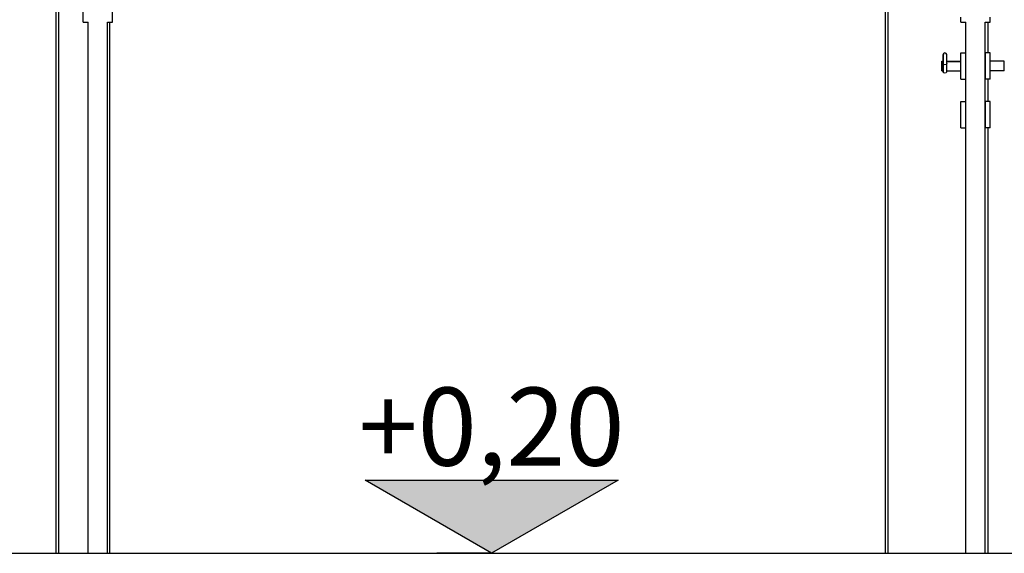
# Model space of a CAD drawing. Extents: x 2288615 to 4597412, y 5031437 to 10071280.
# Drawn here: x 2298431 to 2298452, y 5031872 to 5031883 of the extents above; entities that cross this region are included whole.
import ezdxf

# ---------------------------------------------------------------- set-up
doc = ezdxf.new("R2010")
doc.units = 0
doc.header["$MEASUREMENT"] = 0
doc.layers.add('MURI', color=5, linetype='CONTINUOUS')
doc.layers.add('SOLAIO TERRA', color=7, linetype='CONTINUOUS')
doc.styles.add('GENERATED_STYLE_1', font='arial.ttf')

msp = doc.modelspace()

# ---------------------------------------------------------------- wipeouts: each hides what was drawn before it
at = {"color": 0, "lineweight": 0, "ltscale": 10839.44823}
msp.add_wipeout([(2298417.223, 5031894.885), (2298417.473, 5031894.885), (2298417.473, 5031887.385), (2298417.223, 5031887.385), (2298417.223, 5031872.135), (2298432.173, 5031872.135), (2298432.173, 5031893.201), (2298432.173, 5031893.435), (2298432.223, 5031893.435), (2298432.223, 5031899.135), (2298417.223, 5031899.135)], dxfattribs=at).translate(0, 0, 7.45).dxf.layer = 'MURI'
at = {"color": 0, "lineweight": 0, "ltscale": 12983.582156}
msp.add_wipeout([(2298449.223, 5031899.135), (2298433.223, 5031899.135), (2298433.223, 5031893.435), (2298433.273, 5031893.435), (2298433.273, 5031891.935), (2298433.323, 5031891.935), (2298433.323, 5031883.035), (2298433.273, 5031883.035), (2298433.273, 5031872.135), (2298449.173, 5031872.135), (2298449.173, 5031892.935), (2298449.173, 5031893.435), (2298449.223, 5031893.435)], dxfattribs=at).translate(0, 0, 7.45).dxf.layer = 'MURI'
at = {"color": 0, "lineweight": 0, "ltscale": 4024.496022}
msp.add_wipeout([(2298451.223, 5031882.405), (2298451.273, 5031882.405), (2298451.273, 5031883.035), (2298451.223, 5031883.035)], dxfattribs=at).translate(0, 0, 7.45).dxf.layer = 'MURI'
at = {"color": 0, "lineweight": 0, "ltscale": 4022.530726}
msp.add_wipeout([(2298451.223, 5031881.405), (2298451.273, 5031881.405), (2298451.273, 5031881.865), (2298451.223, 5031881.865)], dxfattribs=at).translate(0, 0, 7.45).dxf.layer = 'MURI'
at = {"color": 0, "lineweight": 0, "ltscale": 4013.307123}
msp.add_wipeout([(2298451.223, 5031872.135), (2298451.273, 5031872.135), (2298451.273, 5031880.865), (2298451.223, 5031880.865)], dxfattribs=at).translate(0, 0, 7.45).dxf.layer = 'MURI'

# ---------------------------------------------------------------- next in the draw order: hatches: boundary and pattern name
at = {"layer": 'MURI'}
msp.add_hatch(color=0, dxfattribs=at).paths.add_polyline_path([(2298441.1, 5031872.135), (2298443.695, 5031873.635), (2298438.505, 5031873.635)])

# ---------------------------------------------------------------- next in the draw order: linework, layer by layer
at = {"layer": 'MURI', "color": 0, "ltscale": 1000}
for p, q in [((2298451.323, 5031883.035, 7.45), (2298451.323, 5031883.135, 7.45)), ((2298451.223, 5031883.035, 7.45), (2298451.323, 5031883.035, 7.45)), ((2298441.1, 5031872.135, 7.45), (2298438.505, 5031873.635, 7.45)), ((2298438.505, 5031873.635, 7.45), (2298443.695, 5031873.635, 7.45)), ((2298443.695, 5031873.635, 7.45), (2298441.1, 5031872.135, 7.45)), ((2298441.1, 5031872.135, 7.45), (2298439.975, 5031872.135, 7.45)), ((2298441.1, 5031872.135, 7.45), (2298442.225, 5031872.135, 7.45))]:
    msp.add_line(p, q, dxfattribs=at)

# ---------------------------------------------------------------- next in the draw order: texts
at = {"layer": 'MURI', "color": 0, "insert": (2298438.372, 5031873.935, 7.45), "char_height": 1.6, "attachment_point": 7, "style": 'GENERATED_STYLE_1'}
msp.add_mtext('\\A1;+0,20', dxfattribs=at)

# ---------------------------------------------------------------- next in the draw order: wipeouts: each hides what was drawn before it
at = {"color": 0, "lineweight": 0, "ltscale": 3956.546429}
msp.add_wipeout([(2298432.223, 5031892.935), (2298432.173, 5031892.935), (2298432.173, 5031872.135), (2298432.223, 5031872.135)], dxfattribs=at).translate(0, 0, 7.45).dxf.layer = 'MURI'
at = {"color": 0, "lineweight": 0, "ltscale": 4017.015219}
msp.add_wipeout([(2298449.223, 5031872.135), (2298449.223, 5031892.935), (2298449.173, 5031892.935), (2298449.173, 5031872.135)], dxfattribs=at).translate(0, 0, 7.45).dxf.layer = 'MURI'
at = {"color": 0, "lineweight": 0, "ltscale": 3951.07604}
msp.add_wipeout([(2298433.223, 5031872.135), (2298433.273, 5031872.135), (2298433.273, 5031883.035), (2298433.223, 5031883.035)], dxfattribs=at).translate(0, 0, 7.45).dxf.layer = 'MURI'
at = {"color": 0, "lineweight": 0, "ltscale": 4023.069004}
msp.add_wipeout([(2298451.322, 5031881.901), (2298451.224, 5031881.901), (2298451.224, 5031881.865), (2298451.322, 5031881.865)], dxfattribs=at).translate(0, 0, 7.45).dxf.layer = 'MURI'
at = {"color": 0, "lineweight": 0, "ltscale": 4022.049034}
msp.add_wipeout([(2298451.224, 5031881.27), (2298451.322, 5031881.27), (2298451.322, 5031881.369), (2298451.224, 5031881.369)], dxfattribs=at).translate(0, 0, 7.45).dxf.layer = 'MURI'

# ---------------------------------------------------------------- next in the draw order: linework, layer by layer
at = {"layer": 'MURI', "color": 0, "ltscale": 1000}
for p, q in [((2298433.323, 5031883.035, 7.45), (2298433.323, 5031891.935, 7.45)), ((2298433.223, 5031883.035, 7.45), (2298433.323, 5031883.035, 7.45)), ((2298433.223, 5031872.135, 7.45), (2298433.223, 5031883.035, 7.45)), ((2298433.273, 5031872.135, 7.45), (2298433.273, 5031883.035, 7.45))]:
    msp.add_line(p, q, dxfattribs=at)

# ---------------------------------------------------------------- next in the draw order: wipeouts: each hides what was drawn before it
at = {"color": 0, "lineweight": 0, "ltscale": 7924.184773}
msp.add_wipeout([(2298432.223, 5031892.815), (2298432.223, 5031872.135), (2298432.823, 5031872.135), (2298432.823, 5031883.035), (2298432.723, 5031883.035), (2298432.723, 5031891.935), (2298432.823, 5031891.935), (2298432.823, 5031892.815)], dxfattribs=at).translate(0, 0, 7.45).dxf.layer = 'MURI'
at = {"color": 0, "lineweight": 0, "ltscale": 38196.230372}
msp.add_wipeout([(2298449.223, 5031872.135), (2298450.823, 5031872.135), (2298450.823, 5031880.865), (2298450.723, 5031880.865), (2298450.723, 5031881.405), (2298450.823, 5031881.405), (2298450.823, 5031881.865), (2298450.723, 5031881.865), (2298450.723, 5031882.035), (2298450.435, 5031882.035), (2298450.435, 5031882.047), (2298450.433, 5031882.022), (2298450.422, 5031881.995), (2298450.396, 5031881.984), (2298450.369, 5031881.995), (2298450.358, 5031882.022), (2298450.358, 5031882.047), (2298450.357, 5031882.035), (2298450.333, 5031882.035), (2298450.333, 5031882.235), (2298450.357, 5031882.235), (2298450.357, 5031882.222), (2298450.358, 5031882.367), (2298450.369, 5031882.394), (2298450.396, 5031882.405), (2298450.422, 5031882.394), (2298450.433, 5031882.367), (2298450.433, 5031882.222), (2298450.435, 5031882.235), (2298450.723, 5031882.235), (2298450.723, 5031882.405), (2298450.823, 5031882.405), (2298450.823, 5031883.035), (2298450.723, 5031883.035), (2298450.723, 5031891.935), (2298450.823, 5031891.935), (2298450.823, 5031892.815), (2298449.223, 5031892.815)], dxfattribs=at).translate(0, 0, 7.45).dxf.layer = 'MURI'
at = {"color": 0, "lineweight": 0, "ltscale": 4023.191188}
msp.add_wipeout([(2298451.322, 5031882), (2298451.224, 5031882), (2298451.224, 5031881.901), (2298451.322, 5031881.901)], dxfattribs=at).translate(0, 0, 7.45).dxf.layer = 'MURI'
at = {"color": 0, "lineweight": 0, "ltscale": 4021.837598}
msp.add_wipeout([(2298451.224, 5031881.135), (2298451.322, 5031881.135), (2298451.322, 5031881.27), (2298451.224, 5031881.27)], dxfattribs=at).translate(0, 0, 7.45).dxf.layer = 'MURI'

# ---------------------------------------------------------------- next in the draw order: linework, layer by layer
at = {"layer": 'MURI', "color": 0, "ltscale": 1000}
for p, q in [((2298432.173, 5031872.135, 7.45), (2298432.173, 5031892.935, 7.45)), ((2298432.223, 5031872.135, 7.45), (2298432.223, 5031892.815, 7.45)), ((2298449.173, 5031892.935, 7.45), (2298449.173, 5031872.135, 7.45)), ((2298449.223, 5031892.815, 7.45), (2298449.223, 5031872.135, 7.45)), ((2298432.723, 5031883.035, 7.45), (2298432.723, 5031891.935, 7.45)), ((2298450.723, 5031883.035, 7.45), (2298450.723, 5031883.135, 7.45)), ((2298432.723, 5031883.035, 7.45), (2298432.823, 5031883.035, 7.45)), ((2298432.823, 5031872.135, 7.45), (2298432.823, 5031883.035, 7.45)), ((2298450.723, 5031883.035, 7.45), (2298450.823, 5031883.035, 7.45)), ((2298451.224, 5031881.865, 7.45), (2298451.223, 5031881.865, 7.45)), ((2298451.322, 5031881.865, 7.45), (2298451.224, 5031881.865, 7.45)), ((2298451.323, 5031881.865, 7.45), (2298451.322, 5031881.865, 7.45)), ((2298432.823, 5031872.135, 7.45), (2298433.223, 5031872.135, 7.45)), ((2298450.823, 5031872.135, 7.45), (2298451.223, 5031872.135, 7.45))]:
    msp.add_line(p, q, dxfattribs=at)
at = {"layer": 'SOLAIO TERRA', "color": 0, "ltscale": 1000}
msp.add_line((2298417.223, 5031872.135, 7.45), (2298481.223, 5031872.135, 7.45), dxfattribs=at)

# ---------------------------------------------------------------- next in the draw order: wipeouts: each hides what was drawn before it
at = {"color": 0, "lineweight": 0, "ltscale": 4023.402879}
msp.add_wipeout([(2298451.322, 5031882.135), (2298451.224, 5031882.135), (2298451.224, 5031882), (2298451.322, 5031882)], dxfattribs=at).translate(0, 0, 7.45).dxf.layer = 'MURI'
at = {"color": 0, "lineweight": 0, "ltscale": 4020.051026}
msp.add_wipeout([(2298450.334, 5031882.054), (2298450.334, 5031882.035), (2298450.356, 5031882.035), (2298450.356, 5031882.054)], dxfattribs=at).translate(0, 0, 7.45).dxf.layer = 'MURI'
at = {"color": 0, "lineweight": 0, "ltscale": 4021.285668}
msp.add_wipeout([(2298450.724, 5031881.901), (2298450.724, 5031881.865), (2298450.822, 5031881.865), (2298450.822, 5031881.901)], dxfattribs=at).translate(0, 0, 7.45).dxf.layer = 'MURI'
at = {"color": 0, "lineweight": 0, "ltscale": 4020.265246}
msp.add_wipeout([(2298450.822, 5031881.27), (2298450.822, 5031881.369), (2298450.724, 5031881.369), (2298450.724, 5031881.27)], dxfattribs=at).translate(0, 0, 7.45).dxf.layer = 'MURI'
at = {"color": 0, "lineweight": 0, "ltscale": 4022.171142}
msp.add_wipeout([(2298451.224, 5031881.369), (2298451.322, 5031881.369), (2298451.322, 5031881.405), (2298451.224, 5031881.405)], dxfattribs=at).translate(0, 0, 7.45).dxf.layer = 'MURI'
at = {"color": 0, "lineweight": 0, "ltscale": 4021.593519}
msp.add_wipeout([(2298451.224, 5031881), (2298451.322, 5031881), (2298451.322, 5031881.135), (2298451.224, 5031881.135)], dxfattribs=at).translate(0, 0, 7.45).dxf.layer = 'MURI'
at = {"color": 0, "lineweight": 0, "ltscale": 4019.476089}
msp.add_wipeout([(2298450.822, 5031880.865), (2298450.822, 5031880.901), (2298450.724, 5031880.901), (2298450.724, 5031880.865)], dxfattribs=at).translate(0, 0, 7.45).dxf.layer = 'MURI'

# ---------------------------------------------------------------- next in the draw order: linework, layer by layer
at = {"layer": 'MURI', "color": 0, "ltscale": 1000}
for p, q in [((2298451.273, 5031881.865, 7.45), (2298451.273, 5031881.405, 7.45)), ((2298451.323, 5031881.865, 7.45), (2298451.323, 5031881.901, 7.45)), ((2298451.224, 5031881.405, 7.45), (2298451.223, 5031881.405, 7.45)), ((2298451.322, 5031881.405, 7.45), (2298451.224, 5031881.405, 7.45)), ((2298451.323, 5031881.405, 7.45), (2298451.322, 5031881.405, 7.45)), ((2298451.323, 5031881.369, 7.45), (2298451.323, 5031881.405, 7.45)), ((2298451.323, 5031881.27, 7.45), (2298451.323, 5031881.369, 7.45)), ((2298451.323, 5031881.135, 7.45), (2298451.323, 5031881.27, 7.45))]:
    msp.add_line(p, q, dxfattribs=at)

# ---------------------------------------------------------------- next in the draw order: wipeouts: each hides what was drawn before it
at = {"color": 0, "lineweight": 0, "ltscale": 4023.647385}
msp.add_wipeout([(2298451.322, 5031882.27), (2298451.224, 5031882.27), (2298451.224, 5031882.135), (2298451.322, 5031882.135)], dxfattribs=at).translate(0, 0, 7.45).dxf.layer = 'MURI'
at = {"color": 0, "lineweight": 0, "ltscale": 4020.113632}
msp.add_wipeout([(2298450.334, 5031882.104), (2298450.334, 5031882.054), (2298450.356, 5031882.054), (2298450.356, 5031882.104)], dxfattribs=at).translate(0, 0, 7.45).dxf.layer = 'MURI'
at = {"color": 0, "lineweight": 0, "ltscale": 4021.407907}
msp.add_wipeout([(2298450.724, 5031882), (2298450.724, 5031881.901), (2298450.822, 5031881.901), (2298450.822, 5031882)], dxfattribs=at).translate(0, 0, 7.45).dxf.layer = 'MURI'
at = {"color": 0, "lineweight": 0, "ltscale": 4020.053716}
msp.add_wipeout([(2298450.822, 5031881.135), (2298450.822, 5031881.27), (2298450.724, 5031881.27), (2298450.724, 5031881.135)], dxfattribs=at).translate(0, 0, 7.45).dxf.layer = 'MURI'
at = {"color": 0, "lineweight": 0, "ltscale": 4019.598114}
msp.add_wipeout([(2298450.822, 5031880.901), (2298450.822, 5031881), (2298450.724, 5031881), (2298450.724, 5031880.901)], dxfattribs=at).translate(0, 0, 7.45).dxf.layer = 'MURI'
at = {"color": 0, "lineweight": 0, "ltscale": 4021.382198}
msp.add_wipeout([(2298451.224, 5031880.901), (2298451.322, 5031880.901), (2298451.322, 5031881), (2298451.224, 5031881)], dxfattribs=at).translate(0, 0, 7.45).dxf.layer = 'MURI'

# ---------------------------------------------------------------- next in the draw order: linework, layer by layer
at = {"layer": 'MURI', "color": 0, "ltscale": 1000}
for p, q in [((2298450.723, 5031881.865, 7.45), (2298450.724, 5031881.865, 7.45)), ((2298450.724, 5031881.865, 7.45), (2298450.822, 5031881.865, 7.45)), ((2298450.822, 5031881.865, 7.45), (2298450.823, 5031881.865, 7.45)), ((2298450.723, 5031880.865, 7.45), (2298450.724, 5031880.865, 7.45)), ((2298450.724, 5031880.865, 7.45), (2298450.822, 5031880.865, 7.45)), ((2298450.822, 5031880.865, 7.45), (2298450.823, 5031880.865, 7.45))]:
    msp.add_line(p, q, dxfattribs=at)

# ---------------------------------------------------------------- next in the draw order: wipeouts: each hides what was drawn before it
at = {"color": 0, "lineweight": 0, "ltscale": 4023.859191}
msp.add_wipeout([(2298451.322, 5031882.369), (2298451.224, 5031882.369), (2298451.224, 5031882.27), (2298451.322, 5031882.27)], dxfattribs=at).translate(0, 0, 7.45).dxf.layer = 'MURI'
at = {"color": 0, "lineweight": 0, "ltscale": 4020.214953}
msp.add_wipeout([(2298450.334, 5031882.166), (2298450.334, 5031882.104), (2298450.356, 5031882.104), (2298450.356, 5031882.166)], dxfattribs=at).translate(0, 0, 7.45).dxf.layer = 'MURI'
at = {"color": 0, "lineweight": 0, "ltscale": 4021.619691}
msp.add_wipeout([(2298450.724, 5031882.135), (2298450.724, 5031882), (2298450.822, 5031882), (2298450.822, 5031882.135)], dxfattribs=at).translate(0, 0, 7.45).dxf.layer = 'MURI'
at = {"color": 0, "lineweight": 0, "ltscale": 4024.052335}
msp.add_wipeout([(2298451.611, 5031882.054), (2298451.323, 5031882.054), (2298451.323, 5031882.035), (2298451.611, 5031882.035)], dxfattribs=at).translate(0, 0, 7.45).dxf.layer = 'MURI'
at = {"color": 0, "lineweight": 0, "ltscale": 4020.387408}
msp.add_wipeout([(2298450.822, 5031881.369), (2298450.822, 5031881.405), (2298450.724, 5031881.405), (2298450.724, 5031881.369)], dxfattribs=at).translate(0, 0, 7.45).dxf.layer = 'MURI'
at = {"color": 0, "lineweight": 0, "ltscale": 4019.809529}
msp.add_wipeout([(2298450.822, 5031881), (2298450.822, 5031881.135), (2298450.724, 5031881.135), (2298450.724, 5031881)], dxfattribs=at).translate(0, 0, 7.45).dxf.layer = 'MURI'
at = {"color": 0, "lineweight": 0, "ltscale": 4021.260227}
msp.add_wipeout([(2298451.224, 5031880.865), (2298451.322, 5031880.865), (2298451.322, 5031880.901), (2298451.224, 5031880.901)], dxfattribs=at).translate(0, 0, 7.45).dxf.layer = 'MURI'

# ---------------------------------------------------------------- next in the draw order: linework, layer by layer
at = {"layer": 'MURI', "color": 0, "ltscale": 1000}
for p, q in [((2298450.723, 5031881.865, 7.45), (2298450.723, 5031881.901, 7.45)), ((2298450.723, 5031881.369, 7.45), (2298450.723, 5031881.405, 7.45)), ((2298450.723, 5031881.405, 7.45), (2298450.724, 5031881.405, 7.45)), ((2298450.723, 5031881.27, 7.45), (2298450.723, 5031881.369, 7.45)), ((2298450.723, 5031881.135, 7.45), (2298450.723, 5031881.27, 7.45)), ((2298450.724, 5031881.405, 7.45), (2298450.822, 5031881.405, 7.45)), ((2298450.822, 5031881.405, 7.45), (2298450.823, 5031881.405, 7.45)), ((2298450.723, 5031881, 7.45), (2298450.723, 5031881.135, 7.45)), ((2298451.323, 5031881, 7.45), (2298451.323, 5031881.135, 7.45)), ((2298450.723, 5031880.901, 7.45), (2298450.723, 5031881, 7.45)), ((2298450.723, 5031880.865, 7.45), (2298450.723, 5031880.901, 7.45)), ((2298451.224, 5031880.865, 7.45), (2298451.223, 5031880.865, 7.45)), ((2298451.322, 5031880.865, 7.45), (2298451.224, 5031880.865, 7.45)), ((2298451.273, 5031880.865, 7.45), (2298451.273, 5031872.135, 7.45)), ((2298451.323, 5031880.865, 7.45), (2298451.322, 5031880.865, 7.45)), ((2298451.323, 5031880.901, 7.45), (2298451.323, 5031881, 7.45)), ((2298451.323, 5031880.865, 7.45), (2298451.323, 5031880.901, 7.45))]:
    msp.add_line(p, q, dxfattribs=at)

# ---------------------------------------------------------------- next in the draw order: wipeouts: each hides what was drawn before it
at = {"color": 0, "lineweight": 0, "ltscale": 4021.864306}
msp.add_wipeout([(2298450.724, 5031882.27), (2298450.724, 5031882.135), (2298450.822, 5031882.135), (2298450.822, 5031882.27)], dxfattribs=at).translate(0, 0, 7.45).dxf.layer = 'MURI'
at = {"color": 0, "lineweight": 0, "ltscale": 4023.981512}
msp.add_wipeout([(2298451.322, 5031882.405), (2298451.224, 5031882.405), (2298451.224, 5031882.369), (2298451.322, 5031882.369)], dxfattribs=at).translate(0, 0, 7.45).dxf.layer = 'MURI'
at = {"color": 0, "lineweight": 0, "ltscale": 4020.316292}
msp.add_wipeout([(2298450.334, 5031882.216), (2298450.334, 5031882.166), (2298450.356, 5031882.166), (2298450.356, 5031882.216)], dxfattribs=at).translate(0, 0, 7.45).dxf.layer = 'MURI'
at = {"color": 0, "lineweight": 0, "ltscale": 4024.114879}
msp.add_wipeout([(2298451.611, 5031882.104), (2298451.323, 5031882.104), (2298451.323, 5031882.054), (2298451.611, 5031882.054)], dxfattribs=at).translate(0, 0, 7.45).dxf.layer = 'MURI'

# ---------------------------------------------------------------- next in the draw order: linework, layer by layer
at = {"layer": 'MURI', "color": 0, "ltscale": 1000}
for p, q in [((2298451.273, 5031883.035, 7.45), (2298451.273, 5031882.405, 7.45)), ((2298451.224, 5031882.405, 7.45), (2298451.223, 5031882.405, 7.45)), ((2298451.322, 5031882.405, 7.45), (2298451.224, 5031882.405, 7.45)), ((2298451.323, 5031882.405, 7.45), (2298451.322, 5031882.405, 7.45)), ((2298451.323, 5031882.369, 7.45), (2298451.323, 5031882.405, 7.45)), ((2298451.323, 5031881.901, 7.45), (2298451.323, 5031882, 7.45))]:
    msp.add_line(p, q, dxfattribs=at)

# ---------------------------------------------------------------- next in the draw order: wipeouts: each hides what was drawn before it
at = {"color": 0, "lineweight": 0, "ltscale": 4022.076205}
msp.add_wipeout([(2298450.724, 5031882.369), (2298450.724, 5031882.27), (2298450.822, 5031882.27), (2298450.822, 5031882.369)], dxfattribs=at).translate(0, 0, 7.45).dxf.layer = 'MURI'
at = {"color": 0, "lineweight": 0, "ltscale": 4020.378937}
msp.add_wipeout([(2298450.334, 5031882.235), (2298450.334, 5031882.216), (2298450.356, 5031882.216), (2298450.356, 5031882.235)], dxfattribs=at).translate(0, 0, 7.45).dxf.layer = 'MURI'
at = {"color": 0, "lineweight": 0, "ltscale": 5030.58771}
msp.add_wipeout([(2298451.323, 5031882.166), (2298451.323, 5031882.135), (2298451.323, 5031882.104), (2298451.611, 5031882.104), (2298451.611, 5031882.166)], dxfattribs=at).translate(0, 0, 7.45).dxf.layer = 'MURI'
at = {"color": 0, "lineweight": 0, "ltscale": 4020.887144}
msp.add_wipeout([(2298450.436, 5031882.054), (2298450.436, 5031882.035), (2298450.723, 5031882.035), (2298450.723, 5031882.054)], dxfattribs=at).translate(0, 0, 7.45).dxf.layer = 'MURI'

# ---------------------------------------------------------------- next in the draw order: linework, layer by layer
at = {"layer": 'MURI', "color": 0, "ltscale": 1000}
for p, q in [((2298451.611, 5031882.035, 7.45), (2298451.323, 5031882.035, 7.45)), ((2298451.612, 5031882.035, 7.45), (2298451.611, 5031882.035, 7.45)), ((2298451.612, 5031882.035, 7.45), (2298451.612, 5031882.054, 7.45)), ((2298451.613, 5031882.047, 7.45), (2298451.612, 5031882.047, 7.45))]:
    msp.add_line(p, q, dxfattribs=at)

# ---------------------------------------------------------------- next in the draw order: wipeouts: each hides what was drawn before it
at = {"color": 0, "lineweight": 0, "ltscale": 4022.198581}
msp.add_wipeout([(2298450.724, 5031882.405), (2298450.724, 5031882.369), (2298450.822, 5031882.369), (2298450.822, 5031882.405)], dxfattribs=at).translate(0, 0, 7.45).dxf.layer = 'MURI'
at = {"color": 0, "lineweight": 0, "ltscale": 4020.949737}
msp.add_wipeout([(2298450.436, 5031882.104), (2298450.436, 5031882.054), (2298450.723, 5031882.054), (2298450.723, 5031882.104)], dxfattribs=at).translate(0, 0, 7.45).dxf.layer = 'MURI'
at = {"color": 0, "lineweight": 0, "ltscale": 4024.317337}
msp.add_wipeout([(2298451.611, 5031882.216), (2298451.323, 5031882.216), (2298451.323, 5031882.166), (2298451.611, 5031882.166)], dxfattribs=at).translate(0, 0, 7.45).dxf.layer = 'MURI'

# ---------------------------------------------------------------- next in the draw order: linework, layer by layer
at = {"layer": 'MURI', "color": 0, "ltscale": 1000}
for p, q in [((2298450.723, 5031882.369, 7.45), (2298450.723, 5031882.405, 7.45)), ((2298450.723, 5031882.405, 7.45), (2298450.724, 5031882.405, 7.45)), ((2298450.724, 5031882.405, 7.45), (2298450.822, 5031882.405, 7.45)), ((2298450.822, 5031882.405, 7.45), (2298450.823, 5031882.405, 7.45)), ((2298451.612, 5031882.054, 7.45), (2298451.612, 5031882.104, 7.45)), ((2298450.723, 5031881.901, 7.45), (2298450.723, 5031882, 7.45))]:
    msp.add_line(p, q, dxfattribs=at)

# ---------------------------------------------------------------- next in the draw order: wipeouts: each hides what was drawn before it
at = {"color": 0, "lineweight": 0, "ltscale": 5025.996141}
msp.add_wipeout([(2298450.436, 5031882.166), (2298450.436, 5031882.104), (2298450.723, 5031882.104), (2298450.723, 5031882.135), (2298450.723, 5031882.166)], dxfattribs=at).translate(0, 0, 7.45).dxf.layer = 'MURI'
at = {"color": 0, "lineweight": 0, "ltscale": 4024.37992}
msp.add_wipeout([(2298451.611, 5031882.235), (2298451.323, 5031882.235), (2298451.323, 5031882.216), (2298451.611, 5031882.216)], dxfattribs=at).translate(0, 0, 7.45).dxf.layer = 'MURI'

# ---------------------------------------------------------------- next in the draw order: linework, layer by layer
at = {"layer": 'MURI', "color": 0, "ltscale": 1000}
for p, q in [((2298451.223, 5031872.135, 7.45), (2298451.223, 5031883.035, 7.45)), ((2298451.323, 5031882.27, 7.45), (2298451.323, 5031882.369, 7.45)), ((2298451.323, 5031882.135, 7.45), (2298451.323, 5031882.27, 7.45)), ((2298451.611, 5031882.235, 7.45), (2298451.323, 5031882.235, 7.45)), ((2298451.323, 5031882, 7.45), (2298451.323, 5031882.135, 7.45)), ((2298451.612, 5031882.235, 7.45), (2298451.611, 5031882.235, 7.45)), ((2298451.612, 5031882.216, 7.45), (2298451.612, 5031882.235, 7.45)), ((2298451.613, 5031882.222, 7.45), (2298451.612, 5031882.222, 7.45)), ((2298451.612, 5031882.166, 7.45), (2298451.612, 5031882.216, 7.45)), ((2298451.612, 5031882.104, 7.45), (2298451.612, 5031882.166, 7.45))]:
    msp.add_line(p, q, dxfattribs=at)

# ---------------------------------------------------------------- next in the draw order: wipeouts: each hides what was drawn before it
at = {"color": 0, "lineweight": 0, "ltscale": 4021.152355}
msp.add_wipeout([(2298450.436, 5031882.216), (2298450.436, 5031882.166), (2298450.723, 5031882.166), (2298450.723, 5031882.216)], dxfattribs=at).translate(0, 0, 7.45).dxf.layer = 'MURI'

# ---------------------------------------------------------------- next in the draw order: wipeouts: each hides what was drawn before it
at = {"color": 0, "lineweight": 0, "ltscale": 4021.214987}
msp.add_wipeout([(2298450.436, 5031882.235), (2298450.436, 5031882.216), (2298450.723, 5031882.216), (2298450.723, 5031882.235)], dxfattribs=at).translate(0, 0, 7.45).dxf.layer = 'MURI'

# ---------------------------------------------------------------- next in the draw order: linework, layer by layer
at = {"layer": 'MURI', "color": 0, "ltscale": 1000}
for p, q in [((2298450.823, 5031872.135, 7.45), (2298450.823, 5031883.035, 7.45)), ((2298450.723, 5031882.27, 7.45), (2298450.723, 5031882.369, 7.45)), ((2298450.723, 5031882.135, 7.45), (2298450.723, 5031882.27, 7.45)), ((2298450.723, 5031882, 7.45), (2298450.723, 5031882.135, 7.45))]:
    msp.add_line(p, q, dxfattribs=at)

# ---------------------------------------------------------------- next in the draw order: wipeouts: each hides what was drawn before it
at = {"color": 0, "lineweight": 0, "ltscale": 4020.488874}
msp.add_wipeout([(2298450.433, 5031882.127), (2298450.433, 5031882.192), (2298450.422, 5031882.166), (2298450.422, 5031882.109)], dxfattribs=at).translate(0, 0, 7.45).dxf.layer = 'MURI'

# ---------------------------------------------------------------- next in the draw order: wipeouts: each hides what was drawn before it
at = {"color": 0, "lineweight": 0, "ltscale": 4020.26039}
msp.add_wipeout([(2298450.369, 5031882.109), (2298450.369, 5031882.166), (2298450.358, 5031882.192), (2298450.358, 5031882.127)], dxfattribs=at).translate(0, 0, 7.45).dxf.layer = 'MURI'

# ---------------------------------------------------------------- next in the draw order: wipeouts: each hides what was drawn before it
at = {"color": 0, "lineweight": 0, "ltscale": 4020.720407}
msp.add_wipeout([(2298450.422, 5031882.28), (2298450.422, 5031882.337), (2298450.396, 5031882.343), (2298450.396, 5031882.28)], dxfattribs=at).translate(0, 0, 7.45).dxf.layer = 'MURI'
at = {"color": 0, "lineweight": 0, "ltscale": 4020.320551}
msp.add_wipeout([(2298450.396, 5031882.102), (2298450.396, 5031882.155), (2298450.369, 5031882.166), (2298450.369, 5031882.109)], dxfattribs=at).translate(0, 0, 7.45).dxf.layer = 'MURI'

# ---------------------------------------------------------------- next in the draw order: wipeouts: each hides what was drawn before it
at = {"color": 0, "lineweight": 0, "ltscale": 4020.625898}
msp.add_wipeout([(2298450.396, 5031882.28), (2298450.396, 5031882.343), (2298450.369, 5031882.337), (2298450.369, 5031882.28)], dxfattribs=at).translate(0, 0, 7.45).dxf.layer = 'MURI'
at = {"color": 0, "lineweight": 0, "ltscale": 4020.415218}
msp.add_wipeout([(2298450.422, 5031882.109), (2298450.422, 5031882.166), (2298450.396, 5031882.155), (2298450.396, 5031882.102)], dxfattribs=at).translate(0, 0, 7.45).dxf.layer = 'MURI'

# ---------------------------------------------------------------- next in the draw order: wipeouts: each hides what was drawn before it
at = {"color": 0, "lineweight": 0, "ltscale": 4020.5981}
msp.add_wipeout([(2298450.396, 5031882.217), (2298450.396, 5031882.28), (2298450.369, 5031882.28), (2298450.369, 5031882.222)], dxfattribs=at).translate(0, 0, 7.45).dxf.layer = 'MURI'
at = {"color": 0, "lineweight": 0, "ltscale": 4020.215658}
msp.add_wipeout([(2298450.422, 5031881.995), (2298450.422, 5031882.01), (2298450.396, 5031882), (2298450.396, 5031881.984)], dxfattribs=at).translate(0, 0, 7.45).dxf.layer = 'MURI'

# ---------------------------------------------------------------- next in the draw order: wipeouts: each hides what was drawn before it
at = {"color": 0, "lineweight": 0, "ltscale": 4020.692681}
msp.add_wipeout([(2298450.422, 5031882.222), (2298450.422, 5031882.28), (2298450.396, 5031882.28), (2298450.396, 5031882.217)], dxfattribs=at).translate(0, 0, 7.45).dxf.layer = 'MURI'
at = {"color": 0, "lineweight": 0, "ltscale": 4020.120778}
msp.add_wipeout([(2298450.396, 5031881.984), (2298450.396, 5031882), (2298450.369, 5031882.01), (2298450.369, 5031881.995)], dxfattribs=at).translate(0, 0, 7.45).dxf.layer = 'MURI'

# ---------------------------------------------------------------- next in the draw order: wipeouts: each hides what was drawn before it
at = {"color": 0, "lineweight": 0, "ltscale": 4020.819474}
msp.add_wipeout([(2298450.422, 5031882.337), (2298450.422, 5031882.379), (2298450.396, 5031882.389), (2298450.396, 5031882.343)], dxfattribs=at).translate(0, 0, 7.45).dxf.layer = 'MURI'
at = {"color": 0, "lineweight": 0, "ltscale": 4020.189606}
msp.add_wipeout([(2298450.396, 5031882), (2298450.396, 5031882.052), (2298450.369, 5031882.058), (2298450.369, 5031882.01)], dxfattribs=at).translate(0, 0, 7.45).dxf.layer = 'MURI'

# ---------------------------------------------------------------- next in the draw order: wipeouts: each hides what was drawn before it
at = {"color": 0, "lineweight": 0, "ltscale": 4020.725052}
msp.add_wipeout([(2298450.396, 5031882.343), (2298450.396, 5031882.389), (2298450.369, 5031882.379), (2298450.369, 5031882.337)], dxfattribs=at).translate(0, 0, 7.45).dxf.layer = 'MURI'
at = {"color": 0, "lineweight": 0, "ltscale": 4020.284275}
msp.add_wipeout([(2298450.422, 5031882.01), (2298450.422, 5031882.058), (2298450.396, 5031882.052), (2298450.396, 5031882)], dxfattribs=at).translate(0, 0, 7.45).dxf.layer = 'MURI'

# ---------------------------------------------------------------- next in the draw order: wipeouts: each hides what was drawn before it
at = {"color": 0, "lineweight": 0, "ltscale": 4020.889066}
msp.add_wipeout([(2298450.422, 5031882.379), (2298450.422, 5031882.394), (2298450.396, 5031882.405), (2298450.396, 5031882.389)], dxfattribs=at).translate(0, 0, 7.45).dxf.layer = 'MURI'
at = {"color": 0, "lineweight": 0, "ltscale": 4020.328972}
msp.add_wipeout([(2298450.433, 5031882.022), (2298450.433, 5031882.035), (2298450.422, 5031882.01), (2298450.422, 5031881.995)], dxfattribs=at).translate(0, 0, 7.45).dxf.layer = 'MURI'

# ---------------------------------------------------------------- next in the draw order: wipeouts: each hides what was drawn before it
at = {"color": 0, "lineweight": 0, "ltscale": 4020.794854}
msp.add_wipeout([(2298450.396, 5031882.389), (2298450.396, 5031882.405), (2298450.369, 5031882.394), (2298450.369, 5031882.379)], dxfattribs=at).translate(0, 0, 7.45).dxf.layer = 'MURI'
at = {"color": 0, "lineweight": 0, "ltscale": 4020.100171}
msp.add_wipeout([(2298450.369, 5031881.995), (2298450.369, 5031882.01), (2298450.358, 5031882.035), (2298450.358, 5031882.022)], dxfattribs=at).translate(0, 0, 7.45).dxf.layer = 'MURI'

# ---------------------------------------------------------------- next in the draw order: wipeouts: each hides what was drawn before it
at = {"color": 0, "lineweight": 0, "ltscale": 4020.185027}
msp.add_wipeout([(2298450.369, 5031882.01), (2298450.369, 5031882.058), (2298450.358, 5031882.073), (2298450.358, 5031882.035)], dxfattribs=at).translate(0, 0, 7.45).dxf.layer = 'MURI'

# ---------------------------------------------------------------- next in the draw order: wipeouts: each hides what was drawn before it
at = {"color": 0, "lineweight": 0, "ltscale": 4020.413552}
msp.add_wipeout([(2298450.433, 5031882.035), (2298450.433, 5031882.073), (2298450.422, 5031882.058), (2298450.422, 5031882.01)], dxfattribs=at).translate(0, 0, 7.45).dxf.layer = 'MURI'

# ---------------------------------------------------------------- next in the draw order: wipeouts: each hides what was drawn before it
at = {"color": 0, "lineweight": 0, "ltscale": 4020.593496}
msp.add_wipeout([(2298450.422, 5031882.18), (2298450.422, 5031882.222), (2298450.396, 5031882.217), (2298450.396, 5031882.17)], dxfattribs=at).translate(0, 0, 7.45).dxf.layer = 'MURI'

# ---------------------------------------------------------------- next in the draw order: wipeouts: each hides what was drawn before it
at = {"color": 0, "lineweight": 0, "ltscale": 4020.498829}
msp.add_wipeout([(2298450.396, 5031882.17), (2298450.396, 5031882.217), (2298450.369, 5031882.222), (2298450.369, 5031882.18)], dxfattribs=at).translate(0, 0, 7.45).dxf.layer = 'MURI'

# ---------------------------------------------------------------- next in the draw order: wipeouts: each hides what was drawn before it
at = {"color": 0, "lineweight": 0, "ltscale": 4020.428898}
msp.add_wipeout([(2298450.396, 5031882.155), (2298450.396, 5031882.17), (2298450.369, 5031882.18), (2298450.369, 5031882.166)], dxfattribs=at).translate(0, 0, 7.45).dxf.layer = 'MURI'

# ---------------------------------------------------------------- next in the draw order: wipeouts: each hides what was drawn before it
at = {"color": 0, "lineweight": 0, "ltscale": 4020.523776}
msp.add_wipeout([(2298450.422, 5031882.166), (2298450.422, 5031882.18), (2298450.396, 5031882.17), (2298450.396, 5031882.155)], dxfattribs=at).translate(0, 0, 7.45).dxf.layer = 'MURI'

# ---------------------------------------------------------------- next in the draw order: wipeouts: each hides what was drawn before it
at = {"color": 0, "lineweight": 0, "ltscale": 4020.710955}
msp.add_wipeout([(2298450.433, 5031882.28), (2298450.433, 5031882.323), (2298450.422, 5031882.337), (2298450.422, 5031882.28)], dxfattribs=at).translate(0, 0, 7.45).dxf.layer = 'MURI'
at = {"color": 0, "lineweight": 0, "ltscale": 4020.414147}
msp.add_wipeout([(2298450.433, 5031882.073), (2298450.433, 5031882.127), (2298450.422, 5031882.109), (2298450.422, 5031882.058)], dxfattribs=at).translate(0, 0, 7.45).dxf.layer = 'MURI'

# ---------------------------------------------------------------- next in the draw order: wipeouts: each hides what was drawn before it
at = {"color": 0, "lineweight": 0, "ltscale": 4020.482795}
msp.add_wipeout([(2298450.369, 5031882.28), (2298450.369, 5031882.337), (2298450.358, 5031882.323), (2298450.358, 5031882.28)], dxfattribs=at).translate(0, 0, 7.45).dxf.layer = 'MURI'
at = {"color": 0, "lineweight": 0, "ltscale": 4020.185684}
msp.add_wipeout([(2298450.369, 5031882.058), (2298450.369, 5031882.109), (2298450.358, 5031882.127), (2298450.358, 5031882.073)], dxfattribs=at).translate(0, 0, 7.45).dxf.layer = 'MURI'

# ---------------------------------------------------------------- next in the draw order: wipeouts: each hides what was drawn before it
at = {"color": 0, "lineweight": 0, "ltscale": 4020.835771}
msp.add_wipeout([(2298450.433, 5031882.236), (2298450.433, 5031882.28), (2298450.422, 5031882.28), (2298450.422, 5031882.222)], dxfattribs=at).translate(0, 0, 7.45).dxf.layer = 'MURI'
at = {"color": 0, "lineweight": 0, "ltscale": 4020.240966}
msp.add_wipeout([(2298450.396, 5031882.052), (2298450.396, 5031882.102), (2298450.369, 5031882.109), (2298450.369, 5031882.058)], dxfattribs=at).translate(0, 0, 7.45).dxf.layer = 'MURI'

# ---------------------------------------------------------------- next in the draw order: wipeouts: each hides what was drawn before it
at = {"color": 0, "lineweight": 0, "ltscale": 4020.607426}
msp.add_wipeout([(2298450.369, 5031882.222), (2298450.369, 5031882.28), (2298450.358, 5031882.28), (2298450.358, 5031882.236)], dxfattribs=at).translate(0, 0, 7.45).dxf.layer = 'MURI'
at = {"color": 0, "lineweight": 0, "ltscale": 4020.335615}
msp.add_wipeout([(2298450.422, 5031882.058), (2298450.422, 5031882.109), (2298450.396, 5031882.102), (2298450.396, 5031882.052)], dxfattribs=at).translate(0, 0, 7.45).dxf.layer = 'MURI'

# ---------------------------------------------------------------- next in the draw order: linework, layer by layer
at = {"layer": 'MURI', "color": 0, "ltscale": 1000}
for p, q in [((2298450.333, 5031882.035, 7.45), (2298450.333, 5031882.054, 7.45)), ((2298450.333, 5031882.035, 7.45), (2298450.334, 5031882.035, 7.45)), ((2298450.334, 5031882.035, 7.45), (2298450.356, 5031882.035, 7.45)), ((2298450.356, 5031882.035, 7.45), (2298450.357, 5031882.035, 7.45)), ((2298450.357, 5031882.035, 7.45), (2298450.357, 5031882.054, 7.45)), ((2298450.357, 5031882.047, 7.45), (2298450.358, 5031882.047, 7.45)), ((2298450.358, 5031882.047, 7.45), (2298450.358, 5031882.047, 7.45)), ((2298450.358, 5031882.022, 7.45), (2298450.358, 5031882.035, 7.45)), ((2298450.369, 5031881.995, 7.45), (2298450.358, 5031882.022, 7.45)), ((2298450.396, 5031881.984, 7.45), (2298450.369, 5031881.995, 7.45)), ((2298450.422, 5031881.995, 7.45), (2298450.396, 5031881.984, 7.45)), ((2298450.433, 5031882.022, 7.45), (2298450.422, 5031881.995, 7.45)), ((2298450.433, 5031882.022, 7.45), (2298450.433, 5031882.035, 7.45)), ((2298450.434, 5031882.047, 7.45), (2298450.435, 5031882.047, 7.45)), ((2298450.435, 5031882.035, 7.45), (2298450.435, 5031882.054, 7.45)), ((2298450.435, 5031882.035, 7.45), (2298450.436, 5031882.035, 7.45)), ((2298450.436, 5031882.035, 7.45), (2298450.723, 5031882.035, 7.45))]:
    msp.add_line(p, q, dxfattribs=at)

# ---------------------------------------------------------------- next in the draw order: wipeouts: each hides what was drawn before it
at = {"color": 0, "lineweight": 0, "ltscale": 4020.729677}
msp.add_wipeout([(2298450.433, 5031882.204), (2298450.433, 5031882.236), (2298450.422, 5031882.222), (2298450.422, 5031882.18)], dxfattribs=at).translate(0, 0, 7.45).dxf.layer = 'MURI'

# ---------------------------------------------------------------- next in the draw order: wipeouts: each hides what was drawn before it
at = {"color": 0, "lineweight": 0, "ltscale": 4020.501152}
msp.add_wipeout([(2298450.369, 5031882.18), (2298450.369, 5031882.222), (2298450.358, 5031882.236), (2298450.358, 5031882.204)], dxfattribs=at).translate(0, 0, 7.45).dxf.layer = 'MURI'

# ---------------------------------------------------------------- next in the draw order: wipeouts: each hides what was drawn before it
at = {"color": 0, "lineweight": 0, "ltscale": 4020.816869}
msp.add_wipeout([(2298450.433, 5031882.323), (2298450.433, 5031882.355), (2298450.422, 5031882.379), (2298450.422, 5031882.337)], dxfattribs=at).translate(0, 0, 7.45).dxf.layer = 'MURI'
at = {"color": 0, "lineweight": 0, "ltscale": 4020.635256}
msp.add_wipeout([(2298450.433, 5031882.192), (2298450.433, 5031882.204), (2298450.422, 5031882.18), (2298450.422, 5031882.166)], dxfattribs=at).translate(0, 0, 7.45).dxf.layer = 'MURI'

# ---------------------------------------------------------------- next in the draw order: wipeouts: each hides what was drawn before it
at = {"color": 0, "lineweight": 0, "ltscale": 4020.588889}
msp.add_wipeout([(2298450.369, 5031882.337), (2298450.369, 5031882.379), (2298450.358, 5031882.355), (2298450.358, 5031882.323)], dxfattribs=at).translate(0, 0, 7.45).dxf.layer = 'MURI'
at = {"color": 0, "lineweight": 0, "ltscale": 4020.406468}
msp.add_wipeout([(2298450.369, 5031882.166), (2298450.369, 5031882.18), (2298450.358, 5031882.204), (2298450.358, 5031882.192)], dxfattribs=at).translate(0, 0, 7.45).dxf.layer = 'MURI'

# ---------------------------------------------------------------- next in the draw order: linework, layer by layer
at = {"layer": 'MURI', "color": 0, "ltscale": 1000}
for p, q in [((2298450.333, 5031882.216, 7.45), (2298450.333, 5031882.235, 7.45)), ((2298450.333, 5031882.235, 7.45), (2298450.334, 5031882.235, 7.45)), ((2298450.333, 5031882.166, 7.45), (2298450.333, 5031882.216, 7.45)), ((2298450.333, 5031882.104, 7.45), (2298450.333, 5031882.166, 7.45)), ((2298450.333, 5031882.054, 7.45), (2298450.333, 5031882.104, 7.45)), ((2298450.334, 5031882.235, 7.45), (2298450.356, 5031882.235, 7.45)), ((2298450.356, 5031882.235, 7.45), (2298450.357, 5031882.235, 7.45)), ((2298450.357, 5031882.216, 7.45), (2298450.357, 5031882.235, 7.45)), ((2298450.357, 5031882.222, 7.45), (2298450.358, 5031882.222, 7.45)), ((2298450.357, 5031882.166, 7.45), (2298450.357, 5031882.216, 7.45)), ((2298450.357, 5031882.104, 7.45), (2298450.357, 5031882.166, 7.45)), ((2298450.357, 5031882.054, 7.45), (2298450.357, 5031882.104, 7.45)), ((2298450.358, 5031882.204, 7.45), (2298450.358, 5031882.236, 7.45)), ((2298450.358, 5031882.222, 7.45), (2298450.358, 5031882.222, 7.45)), ((2298450.358, 5031882.192, 7.45), (2298450.358, 5031882.204, 7.45)), ((2298450.358, 5031882.127, 7.45), (2298450.358, 5031882.192, 7.45)), ((2298450.369, 5031882.166, 7.45), (2298450.358, 5031882.192, 7.45)), ((2298450.358, 5031882.073, 7.45), (2298450.358, 5031882.127, 7.45)), ((2298450.358, 5031882.035, 7.45), (2298450.358, 5031882.073, 7.45)), ((2298450.396, 5031882.155, 7.45), (2298450.369, 5031882.166, 7.45)), ((2298450.422, 5031882.166, 7.45), (2298450.396, 5031882.155, 7.45)), ((2298450.433, 5031882.192, 7.45), (2298450.422, 5031882.166, 7.45)), ((2298450.433, 5031882.204, 7.45), (2298450.433, 5031882.236, 7.45)), ((2298450.433, 5031882.192, 7.45), (2298450.433, 5031882.204, 7.45)), ((2298450.433, 5031882.127, 7.45), (2298450.433, 5031882.192, 7.45)), ((2298450.433, 5031882.073, 7.45), (2298450.433, 5031882.127, 7.45)), ((2298450.433, 5031882.035, 7.45), (2298450.433, 5031882.073, 7.45)), ((2298450.434, 5031882.222, 7.45), (2298450.435, 5031882.222, 7.45)), ((2298450.435, 5031882.216, 7.45), (2298450.435, 5031882.235, 7.45)), ((2298450.435, 5031882.235, 7.45), (2298450.436, 5031882.235, 7.45)), ((2298450.435, 5031882.166, 7.45), (2298450.435, 5031882.216, 7.45)), ((2298450.435, 5031882.104, 7.45), (2298450.435, 5031882.166, 7.45)), ((2298450.435, 5031882.054, 7.45), (2298450.435, 5031882.104, 7.45)), ((2298450.436, 5031882.235, 7.45), (2298450.723, 5031882.235, 7.45))]:
    msp.add_line(p, q, dxfattribs=at)

# ---------------------------------------------------------------- next in the draw order: wipeouts: each hides what was drawn before it
at = {"color": 0, "lineweight": 0, "ltscale": 4020.911325}
msp.add_wipeout([(2298450.433, 5031882.355), (2298450.433, 5031882.367), (2298450.422, 5031882.394), (2298450.422, 5031882.379)], dxfattribs=at).translate(0, 0, 7.45).dxf.layer = 'MURI'

# ---------------------------------------------------------------- next in the draw order: wipeouts: each hides what was drawn before it
at = {"color": 0, "lineweight": 0, "ltscale": 4020.683609}
msp.add_wipeout([(2298450.369, 5031882.379), (2298450.369, 5031882.394), (2298450.358, 5031882.367), (2298450.358, 5031882.355)], dxfattribs=at).translate(0, 0, 7.45).dxf.layer = 'MURI'

# ---------------------------------------------------------------- next in the draw order: linework, layer by layer
at = {"layer": 'MURI', "color": 0, "ltscale": 1000}
for p, q in [((2298450.369, 5031882.394, 7.45), (2298450.358, 5031882.367, 7.45)), ((2298450.358, 5031882.355, 7.45), (2298450.358, 5031882.367, 7.45)), ((2298450.358, 5031882.323, 7.45), (2298450.358, 5031882.355, 7.45)), ((2298450.358, 5031882.28, 7.45), (2298450.358, 5031882.323, 7.45)), ((2298450.358, 5031882.236, 7.45), (2298450.358, 5031882.28, 7.45)), ((2298450.396, 5031882.405, 7.45), (2298450.369, 5031882.394, 7.45)), ((2298450.422, 5031882.394, 7.45), (2298450.396, 5031882.405, 7.45)), ((2298450.433, 5031882.367, 7.45), (2298450.422, 5031882.394, 7.45)), ((2298450.433, 5031882.355, 7.45), (2298450.433, 5031882.367, 7.45)), ((2298450.433, 5031882.323, 7.45), (2298450.433, 5031882.355, 7.45)), ((2298450.433, 5031882.28, 7.45), (2298450.433, 5031882.323, 7.45)), ((2298450.433, 5031882.236, 7.45), (2298450.433, 5031882.28, 7.45))]:
    msp.add_line(p, q, dxfattribs=at)

doc.saveas('drawing.dxf')
